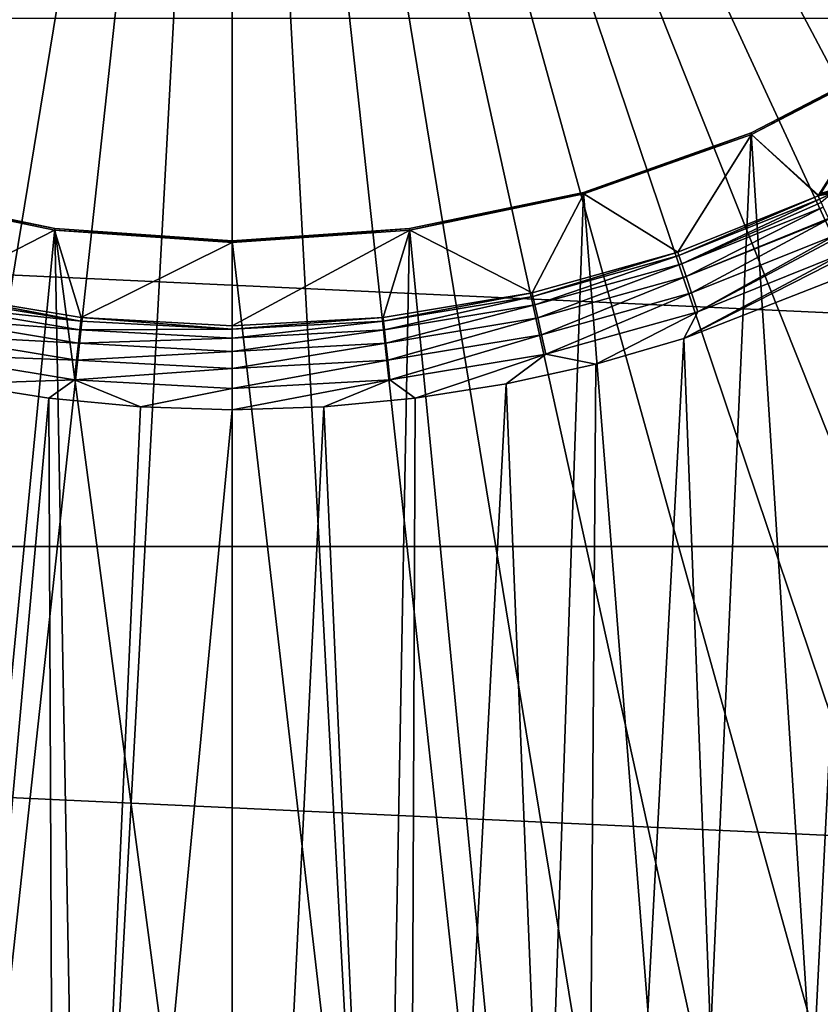
# Model space of a CAD drawing. Units: millimetres. Extents: x -144 to 35, y -71 to 35.
# Drawn here: x -1 to 4, y -12 to -6 of the extents above; entities that cross this region are included whole.
import ezdxf

# ---------------------------------------------------------------- set-up
doc = ezdxf.new("R2010")
doc.units = ezdxf.units.MM
doc.header["$LTSCALE"] = 65.185185
for name, color, linetype in [('10', 7, 'CONTINUOUS'), ('100', 7, 'CONTINUOUS'), ('101', 7, 'CONTINUOUS'), ('102', 7, 'CONTINUOUS'), ('112', 7, 'CONTINUOUS'), ('113', 7, 'CONTINUOUS'), ('15', 7, 'CONTINUOUS'), ('17', 7, 'CONTINUOUS'), ('18', 7, 'CONTINUOUS'), ('4', 7, 'CONTINUOUS'), ('6', 7, 'CONTINUOUS'), ('9', 7, 'CONTINUOUS')]:
    doc.layers.add(name, color=color, linetype=linetype)

msp = doc.modelspace()

# ---------------------------------------------------------------- linework, layer by layer
at = {"layer": '10', "color": 7, "linetype": 'CONTINUOUS', "true_color": 0xaaaaaa}
for points in [[(2.691, -8.3403, 94.3), (3.7011, -7.9438, 94.3), (3.1191, -19.5187, 94.3), (2.691, -8.3403, 94.3)], [(3.1191, -19.5187, 94.3), (3.7011, -7.9438, 94.3), (4.1447, -19.3269, 94.3), (3.1191, -19.5187, 94.3)], [(2.1662, -8.4917, 94.3), (2.691, -8.3403, 94.3), (2.0844, -19.6561, 94.3), (2.1662, -8.4917, 94.3)], [(2.0844, -19.6561, 94.3), (2.691, -8.3403, 94.3), (3.1191, -19.5187, 94.3), (2.0844, -19.6561, 94.3)], [(1.632, -8.6103, 94.3), (2.1662, -8.4917, 94.3), (2.0844, -19.6561, 94.3), (1.632, -8.6103, 94.3)], [(-1.632, -8.6103, 94.3), (-1.091, -8.6955, 94.3), (-2.0844, -19.6561, 94.3), (-1.632, -8.6103, 94.3)], [(1.091, -8.6955, 94.3), (1.632, -8.6103, 94.3), (1.0437, -19.7388, 94.3), (1.091, -8.6955, 94.3)], [(1.0437, -19.7388, 94.3), (1.632, -8.6103, 94.3), (2.0844, -19.6561, 94.3), (1.0437, -19.7388, 94.3)], [(-2.0844, -19.6561, 94.3), (-1.091, -8.6955, 94.3), (-1.0437, -19.7388, 94.3), (-2.0844, -19.6561, 94.3)], [(-1.091, -8.6955, 94.3), (-0.5463, -8.7466, 94.3), (-1.0437, -19.7388, 94.3), (-1.091, -8.6955, 94.3)], [(0.5463, -8.7466, 94.3), (1.091, -8.6955, 94.3), (1.0437, -19.7388, 94.3), (0.5463, -8.7466, 94.3)], [(-0.5463, -8.7466, 94.3), (0, -8.7636, 94.3), (-1.0437, -19.7388, 94.3), (-0.5463, -8.7466, 94.3)], [(-1.0437, -19.7388, 94.3), (0, -8.7636, 94.3), (0, -19.7664, 94.3), (-1.0437, -19.7388, 94.3)], [(0, -8.7636, 94.3), (0.5463, -8.7466, 94.3), (0, -19.7664, 94.3), (0, -8.7636, 94.3)], [(0, -19.7664, 94.3), (0.5463, -8.7466, 94.3), (1.0437, -19.7388, 94.3), (0, -19.7664, 94.3)]]:
    msp.add_3dface(points, dxfattribs=at)
at = {"layer": '100', "color": 7, "linetype": 'CONTINUOUS', "true_color": 0xaaaaaa}
for points in [[(2.6545, -7.826, 93.8174), (3.4901, -7.4908, 93.8174), (2.6611, -7.8456, 93.9434), (2.6545, -7.826, 93.8174)], [(3.4901, -7.4908, 93.8174), (3.4988, -7.5096, 93.9434), (2.6611, -7.8456, 93.9434), (3.4901, -7.4908, 93.8174)], [(3.4988, -7.5096, 93.9434), (2.6778, -7.8949, 94.0601), (2.6611, -7.8456, 93.9434), (3.4988, -7.5096, 93.9434)], [(3.5082, -7.5297, 94.0033), (2.6778, -7.8949, 94.0601), (3.4988, -7.5096, 93.9434), (3.5082, -7.5297, 94.0033)], [(3.5208, -7.5567, 94.0601), (2.6778, -7.8949, 94.0601), (3.5082, -7.5297, 94.0033), (3.5208, -7.5567, 94.0601)], [(3.5208, -7.5567, 94.0601), (2.7035, -7.9705, 94.1598), (2.6778, -7.8949, 94.0601), (3.5208, -7.5567, 94.0601)], [(3.5525, -7.6248, 94.1552), (2.7035, -7.9705, 94.1598), (3.5208, -7.5567, 94.0601), (3.5525, -7.6248, 94.1552)], [(3.5545, -7.6291, 94.1598), (2.7035, -7.9705, 94.1598), (3.5525, -7.6248, 94.1552), (3.5545, -7.6291, 94.1598)], [(3.5545, -7.6291, 94.1598), (2.7364, -8.0676, 94.2361), (2.7035, -7.9705, 94.1598), (3.5545, -7.6291, 94.1598)], [(3.5978, -7.722, 94.2361), (2.7364, -8.0676, 94.2361), (3.5545, -7.6291, 94.1598), (3.5978, -7.722, 94.2361)], [(3.5978, -7.722, 94.2361), (2.7745, -8.1798, 94.2838), (2.7364, -8.0676, 94.2361), (3.5978, -7.722, 94.2361)], [(3.6057, -7.739, 94.2461), (2.7745, -8.1798, 94.2838), (3.5978, -7.722, 94.2361), (3.6057, -7.739, 94.2461)], [(3.6479, -7.8294, 94.2838), (2.7745, -8.1798, 94.2838), (3.6057, -7.739, 94.2461), (3.6479, -7.8294, 94.2838)], [(1.7873, -8.0683, 93.8174), (2.6545, -7.826, 93.8174), (1.7918, -8.0886, 93.9434), (1.7873, -8.0683, 93.8174)], [(2.6545, -7.826, 93.8174), (2.6611, -7.8456, 93.9434), (1.7918, -8.0886, 93.9434), (2.6545, -7.826, 93.8174)], [(2.6611, -7.8456, 93.9434), (1.8031, -8.1393, 94.0601), (1.7918, -8.0886, 93.9434), (2.6611, -7.8456, 93.9434)], [(2.6778, -7.8949, 94.0601), (1.8031, -8.1393, 94.0601), (2.6611, -7.8456, 93.9434), (2.6778, -7.8949, 94.0601)], [(3.6563, -7.8476, 94.2886), (2.691, -8.3403, 94.3), (3.6479, -7.8294, 94.2838), (3.6563, -7.8476, 94.2886)], [(3.6479, -7.8294, 94.2838), (2.691, -8.3403, 94.3), (2.7745, -8.1798, 94.2838), (3.6479, -7.8294, 94.2838)], [(3.7011, -7.9438, 94.3), (2.691, -8.3403, 94.3), (3.6563, -7.8476, 94.2886), (3.7011, -7.9438, 94.3)], [(2.6778, -7.8949, 94.0601), (1.8203, -8.2173, 94.1598), (1.8031, -8.1393, 94.0601), (2.6778, -7.8949, 94.0601)], [(2.7035, -7.9705, 94.1598), (1.8203, -8.2173, 94.1598), (2.6778, -7.8949, 94.0601), (2.7035, -7.9705, 94.1598)], [(2.7035, -7.9705, 94.1598), (1.8425, -8.3174, 94.2361), (1.8203, -8.2173, 94.1598), (2.7035, -7.9705, 94.1598)], [(2.7364, -8.0676, 94.2361), (1.8425, -8.3174, 94.2361), (2.7035, -7.9705, 94.1598), (2.7364, -8.0676, 94.2361)], [(-0.9013, -8.2355, 93.9434), (-1.8031, -8.1393, 94.0601), (-1.7918, -8.0886, 93.9434), (-0.9013, -8.2355, 93.9434)], [(-1.7873, -8.0683, 93.8174), (-0.9013, -8.2355, 93.9434), (-1.7918, -8.0886, 93.9434), (-1.7873, -8.0683, 93.8174)], [(-1.7873, -8.0683, 93.8174), (-0.899, -8.2149, 93.8174), (-0.9013, -8.2355, 93.9434), (-1.7873, -8.0683, 93.8174)], [(0.899, -8.2149, 93.8174), (1.7873, -8.0683, 93.8174), (0.9013, -8.2355, 93.9434), (0.899, -8.2149, 93.8174)], [(1.7873, -8.0683, 93.8174), (1.7918, -8.0886, 93.9434), (0.9013, -8.2355, 93.9434), (1.7873, -8.0683, 93.8174)], [(1.7918, -8.0886, 93.9434), (0.9069, -8.2872, 94.0601), (0.9013, -8.2355, 93.9434), (1.7918, -8.0886, 93.9434)], [(1.8031, -8.1393, 94.0601), (0.9069, -8.2872, 94.0601), (1.7918, -8.0886, 93.9434), (1.8031, -8.1393, 94.0601)], [(2.7364, -8.0676, 94.2361), (1.8681, -8.4331, 94.2838), (1.8425, -8.3174, 94.2361), (2.7364, -8.0676, 94.2361)], [(2.7745, -8.1798, 94.2838), (1.8681, -8.4331, 94.2838), (2.7364, -8.0676, 94.2361), (2.7745, -8.1798, 94.2838)], [(-0.9069, -8.2872, 94.0601), (-1.8203, -8.2173, 94.1598), (-1.8031, -8.1393, 94.0601), (-0.9069, -8.2872, 94.0601)], [(-0.9069, -8.2872, 94.0601), (-1.8031, -8.1393, 94.0601), (-0.9013, -8.2355, 93.9434), (-0.9069, -8.2872, 94.0601)], [(1.8031, -8.1393, 94.0601), (0.9156, -8.3665, 94.1598), (0.9069, -8.2872, 94.0601), (1.8031, -8.1393, 94.0601)], [(1.8203, -8.2173, 94.1598), (0.9156, -8.3665, 94.1598), (1.8031, -8.1393, 94.0601), (1.8203, -8.2173, 94.1598)], [(2.7745, -8.1798, 94.2838), (2.1662, -8.4917, 94.3), (1.8681, -8.4331, 94.2838), (2.7745, -8.1798, 94.2838)], [(2.691, -8.3403, 94.3), (2.1662, -8.4917, 94.3), (2.7745, -8.1798, 94.2838), (2.691, -8.3403, 94.3)], [(-0.9156, -8.3665, 94.1598), (-1.8425, -8.3174, 94.2361), (-1.8203, -8.2173, 94.1598), (-0.9156, -8.3665, 94.1598)], [(-0.9156, -8.3665, 94.1598), (-1.8203, -8.2173, 94.1598), (-0.9069, -8.2872, 94.0601), (-0.9156, -8.3665, 94.1598)], [(0, -8.2846, 93.9434), (-0.9069, -8.2872, 94.0601), (-0.9013, -8.2355, 93.9434), (0, -8.2846, 93.9434)], [(-0.899, -8.2149, 93.8174), (0, -8.2846, 93.9434), (-0.9013, -8.2355, 93.9434), (-0.899, -8.2149, 93.8174)], [(-0.899, -8.2149, 93.8174), (0, -8.2639, 93.8174), (0, -8.2846, 93.9434), (-0.899, -8.2149, 93.8174)], [(0, -8.2639, 93.8174), (0.899, -8.2149, 93.8174), (0, -8.2846, 93.9434), (0, -8.2639, 93.8174)], [(0.899, -8.2149, 93.8174), (0.9013, -8.2355, 93.9434), (0, -8.2846, 93.9434), (0.899, -8.2149, 93.8174)], [(0.9069, -8.2872, 94.0601), (0, -8.3366, 94.0601), (0.9013, -8.2355, 93.9434), (0.9069, -8.2872, 94.0601)], [(0.9013, -8.2355, 93.9434), (0, -8.3366, 94.0601), (0, -8.2846, 93.9434), (0.9013, -8.2355, 93.9434)], [(1.8203, -8.2173, 94.1598), (0.9268, -8.4685, 94.2361), (0.9156, -8.3665, 94.1598), (1.8203, -8.2173, 94.1598)], [(1.8425, -8.3174, 94.2361), (0.9268, -8.4685, 94.2361), (1.8203, -8.2173, 94.1598), (1.8425, -8.3174, 94.2361)], [(-0.9268, -8.4685, 94.2361), (-1.8681, -8.4331, 94.2838), (-1.8425, -8.3174, 94.2361), (-0.9268, -8.4685, 94.2361)], [(-0.9268, -8.4685, 94.2361), (-1.8425, -8.3174, 94.2361), (-0.9156, -8.3665, 94.1598), (-0.9268, -8.4685, 94.2361)], [(0, -8.3366, 94.0601), (-0.9156, -8.3665, 94.1598), (-0.9069, -8.2872, 94.0601), (0, -8.3366, 94.0601)], [(0, -8.3366, 94.0601), (-0.9069, -8.2872, 94.0601), (0, -8.2846, 93.9434), (0, -8.3366, 94.0601)], [(0.9156, -8.3665, 94.1598), (0, -8.4165, 94.1598), (0.9069, -8.2872, 94.0601), (0.9156, -8.3665, 94.1598)], [(0.9069, -8.2872, 94.0601), (0, -8.4165, 94.1598), (0, -8.3366, 94.0601), (0.9069, -8.2872, 94.0601)], [(1.8425, -8.3174, 94.2361), (0.9396, -8.5863, 94.2838), (0.9268, -8.4685, 94.2361), (1.8425, -8.3174, 94.2361)], [(1.8681, -8.4331, 94.2838), (0.9396, -8.5863, 94.2838), (1.8425, -8.3174, 94.2361), (1.8681, -8.4331, 94.2838)], [(0, -8.4165, 94.1598), (-0.9268, -8.4685, 94.2361), (-0.9156, -8.3665, 94.1598), (0, -8.4165, 94.1598)], [(0, -8.4165, 94.1598), (-0.9156, -8.3665, 94.1598), (0, -8.3366, 94.0601), (0, -8.4165, 94.1598)], [(0.9268, -8.4685, 94.2361), (0, -8.519, 94.2361), (0.9156, -8.3665, 94.1598), (0.9268, -8.4685, 94.2361)], [(0.9156, -8.3665, 94.1598), (0, -8.519, 94.2361), (0, -8.4165, 94.1598), (0.9156, -8.3665, 94.1598)], [(-0.9396, -8.5863, 94.2838), (-1.632, -8.6103, 94.3), (-1.8681, -8.4331, 94.2838), (-0.9396, -8.5863, 94.2838)], [(-0.9396, -8.5863, 94.2838), (-1.8681, -8.4331, 94.2838), (-0.9268, -8.4685, 94.2361), (-0.9396, -8.5863, 94.2838)], [(0, -8.519, 94.2361), (-0.9268, -8.4685, 94.2361), (0, -8.4165, 94.1598), (0, -8.519, 94.2361)], [(1.8681, -8.4331, 94.2838), (1.091, -8.6955, 94.3), (0.9396, -8.5863, 94.2838), (1.8681, -8.4331, 94.2838)], [(1.632, -8.6103, 94.3), (1.091, -8.6955, 94.3), (1.8681, -8.4331, 94.2838), (1.632, -8.6103, 94.3)], [(2.1662, -8.4917, 94.3), (1.632, -8.6103, 94.3), (1.8681, -8.4331, 94.2838), (2.1662, -8.4917, 94.3)], [(0, -8.519, 94.2361), (-0.9396, -8.5863, 94.2838), (-0.9268, -8.4685, 94.2361), (0, -8.519, 94.2361)], [(0.9396, -8.5863, 94.2838), (0, -8.6375, 94.2838), (0.9268, -8.4685, 94.2361), (0.9396, -8.5863, 94.2838)], [(0.9268, -8.4685, 94.2361), (0, -8.6375, 94.2838), (0, -8.519, 94.2361), (0.9268, -8.4685, 94.2361)], [(0, -8.6375, 94.2838), (-0.9396, -8.5863, 94.2838), (0, -8.519, 94.2361), (0, -8.6375, 94.2838)], [(-1.091, -8.6955, 94.3), (-1.632, -8.6103, 94.3), (-0.9396, -8.5863, 94.2838), (-1.091, -8.6955, 94.3)], [(-0.5463, -8.7466, 94.3), (-1.091, -8.6955, 94.3), (-0.9396, -8.5863, 94.2838), (-0.5463, -8.7466, 94.3)], [(0, -8.6375, 94.2838), (-0.5463, -8.7466, 94.3), (-0.9396, -8.5863, 94.2838), (0, -8.6375, 94.2838)], [(0.5463, -8.7466, 94.3), (0, -8.7636, 94.3), (0.9396, -8.5863, 94.2838), (0.5463, -8.7466, 94.3)], [(0.9396, -8.5863, 94.2838), (0, -8.7636, 94.3), (0, -8.6375, 94.2838), (0.9396, -8.5863, 94.2838)], [(1.091, -8.6955, 94.3), (0.5463, -8.7466, 94.3), (0.9396, -8.5863, 94.2838), (1.091, -8.6955, 94.3)], [(0, -8.7636, 94.3), (-0.5463, -8.7466, 94.3), (0, -8.6375, 94.2838), (0, -8.7636, 94.3)]]:
    msp.add_3dface(points, dxfattribs=at)
at = {"layer": '101', "color": 7, "linetype": 'CONTINUOUS', "true_color": 0xaaaaaa}
for points in [[(3.5729, -7.4739, 93.9133), (3.4901, -7.4908, 93.8174), (3.5826, -7.4583, 93.8157), (3.5729, -7.4739, 93.9133)], [(3.4988, -7.5096, 93.9434), (3.4901, -7.4908, 93.8174), (3.5729, -7.4739, 93.9133), (3.4988, -7.5096, 93.9434)], [(3.5082, -7.5297, 94.0033), (3.4988, -7.5096, 93.9434), (3.5729, -7.4739, 93.9133), (3.5082, -7.5297, 94.0033)]]:
    msp.add_3dface(points, dxfattribs=at)
at = {"layer": '102', "color": 7, "linetype": 'CONTINUOUS', "true_color": 0xaaaaaa}
for points in [[(3.4901, -7.4908, 93.8174), (3.4927, -7.4854, 93.7087), (3.5826, -7.4583, 93.8157), (3.4901, -7.4908, 93.8174)], [(3.4927, -7.4854, 93.7087), (3.5064, -7.4748, 93.5996), (3.5918, -7.448, 93.6586), (3.4927, -7.4854, 93.7087)], [(3.5826, -7.4583, 93.8157), (3.4927, -7.4854, 93.7087), (3.5918, -7.448, 93.6586), (3.5826, -7.4583, 93.8157)]]:
    msp.add_3dface(points, dxfattribs=at)
at = {"layer": '112', "color": 7, "linetype": 'CONTINUOUS', "true_color": 0xaaaaaa}
for points in [[(-2.0928, -7.4694, 79.5), (-1.0563, -7.6848, 79.5), (-2.0955, -7.4788, 79.5826), (-2.0928, -7.4694, 79.5)], [(-1.0563, -7.6848, 79.5), (-1.0576, -7.6945, 79.5826), (-2.0955, -7.4788, 79.5826), (-1.0563, -7.6848, 79.5)], [(-1.0563, -7.6848, 79.5), (0, -7.7571, 79.5), (-1.0576, -7.6945, 79.5826), (-1.0563, -7.6848, 79.5)], [(-1.0576, -7.6945, 79.5826), (0, -7.7571, 79.5), (0, -7.7637, 79.5411), (-1.0576, -7.6945, 79.5826)], [(0, -7.7669, 79.5826), (-1.0576, -7.6945, 79.5826), (0, -7.7637, 79.5411), (0, -7.7669, 79.5826)]]:
    msp.add_3dface(points, dxfattribs=at)
at = {"layer": '113', "color": 7, "linetype": 'CONTINUOUS', "true_color": 0xaaaaaa}
for points in [[(3.0904, -7.1149, 79.5), (4.0304, -6.6278, 79.5), (3.0943, -7.1238, 79.5826), (3.0904, -7.1149, 79.5)], [(4.0304, -6.6278, 79.5), (4.0355, -6.6361, 79.5826), (3.0943, -7.1238, 79.5826), (4.0304, -6.6278, 79.5)], [(2.0928, -7.4694, 79.5), (3.0904, -7.1149, 79.5), (2.0955, -7.4788, 79.5826), (2.0928, -7.4694, 79.5)], [(3.0904, -7.1149, 79.5), (3.0943, -7.1238, 79.5826), (2.0955, -7.4788, 79.5826), (3.0904, -7.1149, 79.5)], [(1.0563, -7.6848, 79.5), (2.0928, -7.4694, 79.5), (1.0576, -7.6945, 79.5826), (1.0563, -7.6848, 79.5)], [(2.0928, -7.4694, 79.5), (2.0955, -7.4788, 79.5826), (1.0576, -7.6945, 79.5826), (2.0928, -7.4694, 79.5)], [(0, -7.7571, 79.5), (1.0563, -7.6848, 79.5), (0, -7.7637, 79.5411), (0, -7.7571, 79.5)], [(0, -7.7669, 79.5826), (1.0563, -7.6848, 79.5), (1.0576, -7.6945, 79.5826), (0, -7.7669, 79.5826)], [(1.0563, -7.6848, 79.5), (0, -7.7669, 79.5826), (0, -7.7637, 79.5411), (1.0563, -7.6848, 79.5)]]:
    msp.add_3dface(points, dxfattribs=at)
at = {"layer": '15', "color": 7, "linetype": 'CONTINUOUS', "true_color": 0xaaaaaa}
for points in [[(0, 0, 98.6884), (0, -21.7587, 98.3086), (1.178, -21.7268, 98.3086), (0, 0, 98.6884)], [(20.9656, -5.8211, 98.3086), (0, 0, 98.6884), (20.6197, -6.9476, 98.3086), (20.9656, -5.8211, 98.3086)], [(20.6197, -6.9476, 98.3086), (0, 0, 98.6884), (20.2133, -8.0537, 98.3086), (20.6197, -6.9476, 98.3086)], [(20.2133, -8.0537, 98.3086), (0, 0, 98.6884), (19.7477, -9.1363, 98.3086), (20.2133, -8.0537, 98.3086)], [(19.7477, -9.1363, 98.3086), (0, 0, 98.6884), (19.2241, -10.192, 98.3086), (19.7477, -9.1363, 98.3086)], [(19.2241, -10.192, 98.3086), (0, 0, 98.6884), (18.6441, -11.2178, 98.3086), (19.2241, -10.192, 98.3086)], [(18.6441, -11.2178, 98.3086), (0, 0, 98.6884), (18.0095, -12.2107, 98.3086), (18.6441, -11.2178, 98.3086)], [(18.0095, -12.2107, 98.3086), (0, 0, 98.6884), (17.322, -13.1678, 98.3086), (18.0095, -12.2107, 98.3086)], [(17.322, -13.1678, 98.3086), (0, 0, 98.6884), (16.5837, -14.0863, 98.3086), (17.322, -13.1678, 98.3086)], [(16.5837, -14.0863, 98.3086), (0, 0, 98.6884), (15.7967, -14.9635, 98.3086), (16.5837, -14.0863, 98.3086)], [(15.7967, -14.9635, 98.3086), (0, 0, 98.6884), (14.9635, -15.7967, 98.3086), (15.7967, -14.9635, 98.3086)], [(14.9635, -15.7967, 98.3086), (0, 0, 98.6884), (14.0863, -16.5837, 98.3086), (14.9635, -15.7967, 98.3086)], [(14.0863, -16.5837, 98.3086), (0, 0, 98.6884), (13.1678, -17.322, 98.3086), (14.0863, -16.5837, 98.3086)], [(13.1678, -17.322, 98.3086), (0, 0, 98.6884), (12.2107, -18.0095, 98.3086), (13.1678, -17.322, 98.3086)], [(12.2107, -18.0095, 98.3086), (0, 0, 98.6884), (11.2178, -18.6441, 98.3086), (12.2107, -18.0095, 98.3086)], [(11.2178, -18.6441, 98.3086), (0, 0, 98.6884), (10.1919, -19.2241, 98.3086), (11.2178, -18.6441, 98.3086)], [(10.1919, -19.2241, 98.3086), (0, 0, 98.6884), (9.1362, -19.7477, 98.3086), (10.1919, -19.2241, 98.3086)], [(9.1362, -19.7477, 98.3086), (0, 0, 98.6884), (8.0537, -20.2134, 98.3086), (9.1362, -19.7477, 98.3086)], [(8.0537, -20.2134, 98.3086), (0, 0, 98.6884), (6.9476, -20.6197, 98.3086), (8.0537, -20.2134, 98.3086)], [(6.9476, -20.6197, 98.3086), (0, 0, 98.6884), (5.821, -20.9656, 98.3086), (6.9476, -20.6197, 98.3086)], [(5.821, -20.9656, 98.3086), (0, 0, 98.6884), (4.6774, -21.25, 98.3086), (5.821, -20.9656, 98.3086)], [(4.6774, -21.25, 98.3086), (0, 0, 98.6884), (3.5201, -21.4721, 98.3086), (4.6774, -21.25, 98.3086)], [(3.5201, -21.4721, 98.3086), (0, 0, 98.6884), (2.3525, -21.6312, 98.3086), (3.5201, -21.4721, 98.3086)], [(2.3525, -21.6312, 98.3086), (0, 0, 98.6884), (1.178, -21.7268, 98.3086), (2.3525, -21.6312, 98.3086)]]:
    msp.add_3dface(points, dxfattribs=at)
at = {"layer": '17', "color": 7, "linetype": 'CONTINUOUS', "true_color": 0xaaaaaa}
for points in [[(-1.0576, -7.6945, 79.5826), (-1.7873, -8.0683, 93.8174), (-2.0955, -7.4788, 79.5826), (-1.0576, -7.6945, 79.5826)], [(-0.899, -8.2149, 93.8174), (-1.7873, -8.0683, 93.8174), (-1.0576, -7.6945, 79.5826), (-0.899, -8.2149, 93.8174)], [(0, -7.7669, 79.5826), (-0.899, -8.2149, 93.8174), (-1.0576, -7.6945, 79.5826), (0, -7.7669, 79.5826)], [(0, -8.2639, 93.8174), (-0.899, -8.2149, 93.8174), (0, -7.7669, 79.5826), (0, -8.2639, 93.8174)]]:
    msp.add_3dface(points, dxfattribs=at)
at = {"layer": '18', "color": 7, "linetype": 'CONTINUOUS', "true_color": 0xaaaaaa}
for points in [[(4.0355, -6.6361, 79.5826), (3.4927, -7.4854, 93.7087), (3.0943, -7.1238, 79.5826), (4.0355, -6.6361, 79.5826)], [(3.5064, -7.4748, 93.5996), (3.4927, -7.4854, 93.7087), (4.0355, -6.6361, 79.5826), (3.5064, -7.4748, 93.5996)], [(3.0943, -7.1238, 79.5826), (2.6545, -7.826, 93.8174), (2.0955, -7.4788, 79.5826), (3.0943, -7.1238, 79.5826)], [(3.4901, -7.4908, 93.8174), (2.6545, -7.826, 93.8174), (3.0943, -7.1238, 79.5826), (3.4901, -7.4908, 93.8174)], [(3.4927, -7.4854, 93.7087), (3.4901, -7.4908, 93.8174), (3.0943, -7.1238, 79.5826), (3.4927, -7.4854, 93.7087)], [(2.0955, -7.4788, 79.5826), (1.7873, -8.0683, 93.8174), (1.0576, -7.6945, 79.5826), (2.0955, -7.4788, 79.5826)], [(2.6545, -7.826, 93.8174), (1.7873, -8.0683, 93.8174), (2.0955, -7.4788, 79.5826), (2.6545, -7.826, 93.8174)], [(0, -8.2639, 93.8174), (0, -7.7669, 79.5826), (1.0576, -7.6945, 79.5826), (0, -8.2639, 93.8174)], [(0.899, -8.2149, 93.8174), (0, -8.2639, 93.8174), (1.0576, -7.6945, 79.5826), (0.899, -8.2149, 93.8174)], [(1.7873, -8.0683, 93.8174), (0.899, -8.2149, 93.8174), (1.0576, -7.6945, 79.5826), (1.7873, -8.0683, 93.8174)]]:
    msp.add_3dface(points, dxfattribs=at)
at = {"layer": '4', "color": 7, "linetype": 'CONTINUOUS', "true_color": 0xaaaaaa}
for points in [[(-33.6639, -9.5782, 41.5), (-34.4041, -6.4312, 41.5), (33.6639, -9.5782, 41.5), (-33.6639, -9.5782, 41.5)], [(33.6639, -9.5782, 41.5), (-34.4041, -6.4312, 41.5), (34.4041, -6.4312, 41.5), (33.6639, -9.5782, 41.5)], [(-32.6365, -12.6434, 41.5), (-33.6639, -9.5782, 41.5), (32.6365, -12.6434, 41.5), (-32.6365, -12.6434, 41.5)], [(32.6365, -12.6434, 41.5), (-33.6639, -9.5782, 41.5), (33.6639, -9.5782, 41.5), (32.6365, -12.6434, 41.5)]]:
    msp.add_3dface(points, dxfattribs=at)
at = {"layer": '6', "color": 7, "linetype": 'CONTINUOUS', "true_color": 0xaaaaaa}
for points in [[(3.0904, -7.1149, 79.5), (3.6092, -15.2281, 79.5), (4.0304, -6.6278, 79.5), (3.0904, -7.1149, 79.5)], [(2.0928, -7.4694, 79.5), (2.7176, -15.4122, 79.5), (3.0904, -7.1149, 79.5), (2.0928, -7.4694, 79.5)], [(2.7176, -15.4122, 79.5), (3.6092, -15.2281, 79.5), (3.0904, -7.1149, 79.5), (2.7176, -15.4122, 79.5)], [(-2.0928, -7.4694, 79.5), (-1.817, -15.5442, 79.5), (-1.0563, -7.6848, 79.5), (-2.0928, -7.4694, 79.5)], [(1.0563, -7.6848, 79.5), (1.817, -15.5442, 79.5), (2.0928, -7.4694, 79.5), (1.0563, -7.6848, 79.5)], [(1.817, -15.5442, 79.5), (2.7176, -15.4122, 79.5), (2.0928, -7.4694, 79.5), (1.817, -15.5442, 79.5)], [(-1.817, -15.5442, 79.5), (-0.91, -15.6235, 79.5), (-1.0563, -7.6848, 79.5), (-1.817, -15.5442, 79.5)], [(-0.91, -15.6235, 79.5), (0, -15.65, 79.5), (-1.0563, -7.6848, 79.5), (-0.91, -15.6235, 79.5)], [(0, -15.65, 79.5), (0, -7.7571, 79.5), (-1.0563, -7.6848, 79.5), (0, -15.65, 79.5)], [(0, -7.7571, 79.5), (0.91, -15.6235, 79.5), (1.0563, -7.6848, 79.5), (0, -7.7571, 79.5)], [(0.91, -15.6235, 79.5), (1.817, -15.5442, 79.5), (1.0563, -7.6848, 79.5), (0.91, -15.6235, 79.5)], [(0, -15.65, 79.5), (0.91, -15.6235, 79.5), (0, -7.7571, 79.5), (0, -15.65, 79.5)]]:
    msp.add_3dface(points, dxfattribs=at)
at = {"layer": '9', "color": 7, "linetype": 'CONTINUOUS', "true_color": 0xaaaaaa}
for points in [[(-20.6197, -6.9476, 98.3086), (0, 0, 98.6884), (-20.9656, -5.8211, 98.3086), (-20.6197, -6.9476, 98.3086)], [(-20.2134, -8.0537, 98.3086), (0, 0, 98.6884), (-20.6197, -6.9476, 98.3086), (-20.2134, -8.0537, 98.3086)], [(-19.7477, -9.1362, 98.3086), (0, 0, 98.6884), (-20.2134, -8.0537, 98.3086), (-19.7477, -9.1362, 98.3086)], [(-19.2241, -10.192, 98.3086), (0, 0, 98.6884), (-19.7477, -9.1362, 98.3086), (-19.2241, -10.192, 98.3086)], [(-18.6441, -11.2178, 98.3086), (0, 0, 98.6884), (-19.2241, -10.192, 98.3086), (-18.6441, -11.2178, 98.3086)], [(-18.0095, -12.2107, 98.3086), (0, 0, 98.6884), (-18.6441, -11.2178, 98.3086), (-18.0095, -12.2107, 98.3086)], [(-17.322, -13.1678, 98.3086), (0, 0, 98.6884), (-18.0095, -12.2107, 98.3086), (-17.322, -13.1678, 98.3086)], [(-16.5837, -14.0863, 98.3086), (0, 0, 98.6884), (-17.322, -13.1678, 98.3086), (-16.5837, -14.0863, 98.3086)], [(-15.7967, -14.9635, 98.3086), (0, 0, 98.6884), (-16.5837, -14.0863, 98.3086), (-15.7967, -14.9635, 98.3086)], [(-14.9635, -15.7967, 98.3086), (0, 0, 98.6884), (-15.7967, -14.9635, 98.3086), (-14.9635, -15.7967, 98.3086)], [(-14.0863, -16.5837, 98.3086), (0, 0, 98.6884), (-14.9635, -15.7967, 98.3086), (-14.0863, -16.5837, 98.3086)], [(-13.1678, -17.322, 98.3086), (0, 0, 98.6884), (-14.0863, -16.5837, 98.3086), (-13.1678, -17.322, 98.3086)], [(-12.2107, -18.0095, 98.3086), (0, 0, 98.6884), (-13.1678, -17.322, 98.3086), (-12.2107, -18.0095, 98.3086)], [(-11.2178, -18.6441, 98.3086), (0, 0, 98.6884), (-12.2107, -18.0095, 98.3086), (-11.2178, -18.6441, 98.3086)], [(-10.192, -19.2241, 98.3086), (0, 0, 98.6884), (-11.2178, -18.6441, 98.3086), (-10.192, -19.2241, 98.3086)], [(-9.1362, -19.7477, 98.3086), (0, 0, 98.6884), (-10.192, -19.2241, 98.3086), (-9.1362, -19.7477, 98.3086)], [(-8.0537, -20.2134, 98.3086), (0, 0, 98.6884), (-9.1362, -19.7477, 98.3086), (-8.0537, -20.2134, 98.3086)], [(-6.9476, -20.6197, 98.3086), (0, 0, 98.6884), (-8.0537, -20.2134, 98.3086), (-6.9476, -20.6197, 98.3086)], [(-5.8211, -20.9656, 98.3086), (0, 0, 98.6884), (-6.9476, -20.6197, 98.3086), (-5.8211, -20.9656, 98.3086)], [(-4.6774, -21.25, 98.3086), (0, 0, 98.6884), (-5.8211, -20.9656, 98.3086), (-4.6774, -21.25, 98.3086)], [(-3.5201, -21.4721, 98.3086), (0, 0, 98.6884), (-4.6774, -21.25, 98.3086), (-3.5201, -21.4721, 98.3086)], [(-2.3525, -21.6312, 98.3086), (0, 0, 98.6884), (-3.5201, -21.4721, 98.3086), (-2.3525, -21.6312, 98.3086)], [(-1.178, -21.7268, 98.3086), (0, 0, 98.6884), (-2.3525, -21.6312, 98.3086), (-1.178, -21.7268, 98.3086)], [(0, -21.7587, 98.3086), (0, 0, 98.6884), (-1.178, -21.7268, 98.3086), (0, -21.7587, 98.3086)]]:
    msp.add_3dface(points, dxfattribs=at)

doc.saveas('drawing.dxf')
